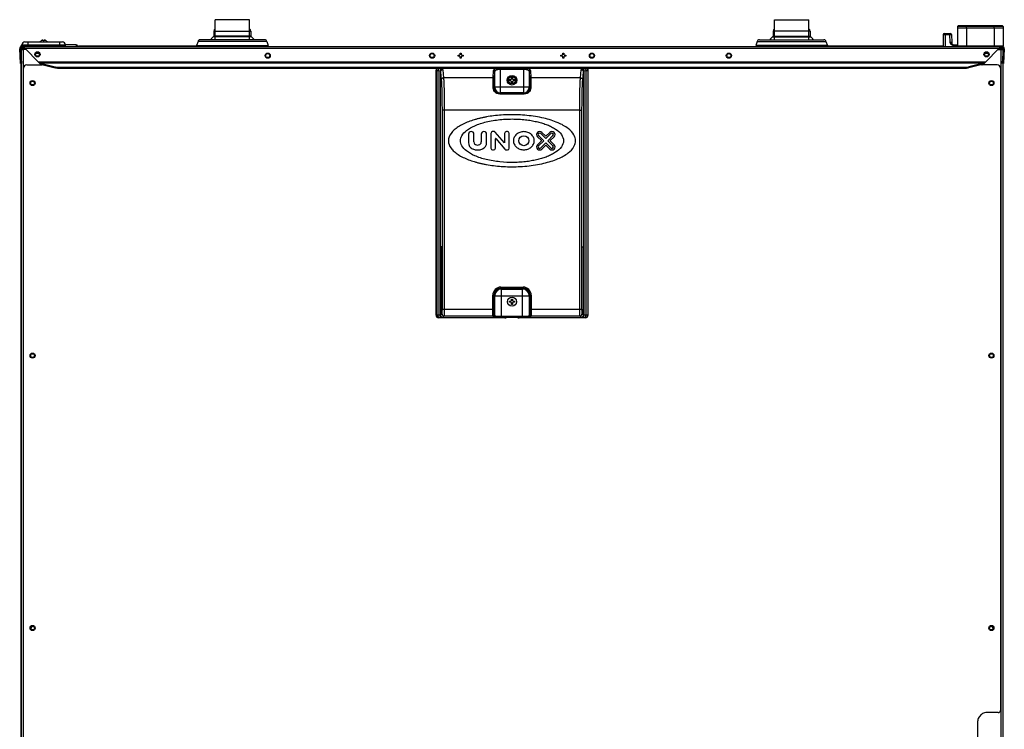
# Model space of a CAD drawing. Units: millimetres. Extents: x -1319 to 3519, y -1539 to 2345.
# Drawn here: x 2620 to 3482, y 365 to 986 of the extents above; entities that cross this region are included whole.
import ezdxf

# ---------------------------------------------------------------- set-up
doc = ezdxf.new("R2010")
doc.units = ezdxf.units.MM
doc.header["$LTSCALE"] = 65.395
doc.layers.get('0').update_dxf_attribs({"linetype": 'CONTINUOUS'})

msp = doc.modelspace()

# ---------------------------------------------------------------- linework, layer by layer
at = {"linetype": 'Continuous'}
for p, q in [((2790.93, 968.87), (2790.93, 986.37)), ((2820.93, 986.37), (2790.93, 986.37)), ((2820.93, 968.87), (2820.93, 986.37)), ((3280.93, 968.87), (3280.93, 986.37)), ((3280.93, 986.37), (3310.93, 986.37)), ((3310.93, 968.87), (3310.93, 986.37)), ((2789.68, 976.37), (2789.68, 971.98)), ((2789.68, 976.37), (2822.18, 976.37)), ((2822.18, 976.37), (2822.18, 971.98)), ((3279.68, 976.37), (3279.68, 971.98)), ((3312.18, 976.37), (3279.68, 976.37)), ((3312.18, 976.37), (3312.18, 971.98)), ((3441.31, 980.4), (3441.23, 978.87)), ((3441.23, 978.87), (3441.36, 963.36)), ((3481.23, 978.87), (3441.23, 978.87)), ((3481.15, 980.4), (3441.31, 980.4)), ((3480.65, 980.87), (3441.81, 980.87)), ((3449.23, 978.87), (3449.23, 980.87)), ((3449.23, 978.87), (3449.23, 962.87)), ((3473.23, 978.87), (3473.23, 980.87)), ((3473.23, 978.87), (3473.23, 962.87)), ((3481.23, 978.87), (3481.09, 963.36)), ((3481.23, 978.87), (3481.09, 963.36)), ((3481.15, 980.4), (3481.23, 978.87)), ((2624.13, 966.87), (2657.13, 966.87)), ((2626.63, 966.87), (2626.63, 964.37)), ((2638.33, 967.81), (2638.33, 967.85)), ((2640.13, 967.81), (2640.13, 968.37)), ((2641.13, 968.37), (2641.13, 967.81)), ((2642.93, 967.85), (2642.93, 967.81)), ((2654.63, 966.87), (2654.63, 964.37)), ((2775.84, 967.29), (2774.54, 963.87)), ((2775.84, 967.29), (2774.54, 963.87)), ((2836.01, 967.29), (2775.84, 967.29)), ((2834.23, 968.87), (2777.63, 968.87)), ((2822.65, 971.25), (2789.2, 971.25)), ((2822.18, 971.98), (2789.68, 971.98)), ((2836.01, 967.29), (2837.32, 963.87)), ((2836.01, 967.29), (2837.32, 963.87)), ((3265.84, 967.29), (3264.54, 963.87)), ((3265.84, 967.29), (3264.54, 963.87)), ((3265.84, 967.29), (3326.01, 967.29)), ((3267.63, 968.87), (3324.23, 968.87)), ((3279.2, 971.25), (3312.65, 971.25)), ((3279.68, 971.98), (3312.18, 971.98)), ((3326.01, 967.29), (3327.32, 963.87)), ((3326.01, 967.29), (3327.32, 963.87)), ((3428.75, 973.39), (3428.57, 962.87)), ((3429.75, 974.37), (3435.04, 974.37)), ((3430.5, 973.39), (3430.32, 962.87)), ((3430.5, 974.37), (3430.5, 973.39)), ((3430.5, 973.39), (3434.3, 973.39)), ((3434.3, 974.37), (3434.3, 973.39)), ((3434.3, 973.39), (3434.42, 966.33)), ((3436.04, 973.39), (3436.17, 966.33)), ((3436.04, 973.39), (3436.17, 966.33)), ((3441.32, 968.34), (3441.32, 968.13)), ((3441.32, 968.03), (3441.32, 967.74)), ((2620.43, 961.02), (2619.63, 960.98)), ((2620.32, 947.87), (2619.63, 960.98)), ((2620.43, 961.02), (2621.12, 947.91)), ((2620.55, 961.54), (2620.53, 960.37)), ((2620.53, 960.37), (2620.53, 959.13)), ((2620.53, 960.37), (2620.94, 960.37)), ((2620.57, 962.65), (2620.57, 962.9)), ((2620.93, 960.17), (2620.93, 951.5)), ((2625.33, 960.17), (2620.93, 960.17)), ((2621.43, 962.07), (2621.43, 962.87)), ((2621.43, 962.87), (3480.43, 962.87)), ((2622.43, 962.07), (2621.43, 962.07)), ((2621.63, 964.41), (2621.63, 964.37)), ((2621.63, 964.41), (2659.63, 964.41)), ((2621.63, 964.37), (2621.65, 963.11)), ((2621.63, 964.37), (2659.63, 964.37)), ((2659.61, 963.11), (2621.65, 963.11)), ((2621.75, 960.37), (2622.33, 960.37)), ((2622.31, 962.04), (2622.3, 962.07)), ((2622.33, 960.37), (2622.33, 960.17)), ((2622.43, 960.37), (2622.33, 960.37)), ((2622.43, 962.87), (2622.43, 961.94)), ((2622.43, 961.12), (2622.43, 960.17)), ((2622.43, 961.07), (2623.13, 961.07)), ((2622.73, 961.97), (2622.73, 961.17)), ((2622.73, 961.97), (2623, 961.97)), ((2622.73, 961.17), (2624.3, 961.17)), ((2622.73, 960.17), (2622.73, -159.33)), ((2623.13, 961.17), (2623.13, 960.17)), ((2623.63, 961.17), (2623.63, 960.17)), ((2636.25, 949.25), (2624.43, 961.07)), ((3477.43, 961.07), (2624.43, 961.07)), ((2626.63, 962.87), (2626.63, 964.37)), ((2654.63, 962.87), (2654.63, 964.37)), ((2659.63, 964.37), (2659.61, 963.11)), ((2659.63, 964.41), (2659.63, 964.37)), ((2659.63, 964.41), (2659.63, 964.37)), ((2668.98, 964.37), (2659.63, 964.37)), ((2668.98, 964.37), (2668.99, 963.43)), ((2670.48, 962.9), (2670.48, 962.87)), ((2671.03, 962.87), (2671.03, 963.37)), ((2671.03, 963.37), (2776.03, 963.37)), ((2774.54, 963.87), (2837.32, 963.87)), ((3327.32, 963.87), (3264.54, 963.87)), ((3325.81, 963.37), (3428.03, 963.37)), ((3428.03, 963.37), (3428.03, 962.87)), ((3437.94, 964.37), (3437.94, 963.88)), ((3437.94, 964.37), (3441.35, 964.37)), ((3437.94, 963.88), (3441.36, 963.88)), ((3441.36, 963.36), (3481.09, 963.36)), ((3465.61, 949.25), (3477.43, 961.07)), ((3476.53, 960.17), (3480.93, 960.17)), ((3479.13, 961.17), (3477.56, 961.17)), ((3478.23, 961.17), (3478.23, 960.17)), ((3478.73, 961.17), (3478.73, 960.17)), ((3478.73, 961.07), (3479.43, 961.07)), ((3479.13, 961.97), (3478.86, 961.97)), ((3479.13, 961.97), (3479.13, 961.17)), ((3479.13, 960.17), (3479.13, -159.33)), ((3479.43, 962.87), (3479.43, 961.94)), ((3479.43, 962.07), (3480.43, 962.07)), ((3479.43, 961.12), (3479.43, 960.17)), ((3480.59, 962.87), (3480.41, 962.87)), ((3480.43, 962.07), (3480.43, 962.87)), ((3480.74, 947.91), (3481.43, 961.02)), ((3480.93, 960.17), (3480.93, 951.5)), ((3481.43, 961.02), (3482.23, 960.98)), ((3482.23, 960.98), (3481.54, 947.87)), ((2620.16, 950.87), (2620.96, 950.91)), ((2620.93, 950.91), (2620.93, -159.33)), ((2634, 957.17), (2636.36, 957.17)), ((3465.61, 949.25), (2636.25, 949.25)), ((3003.63, 954.37), (3003.63, 955.37)), ((3003.63, 955.37), (3004.93, 955.37)), ((3004.93, 954.37), (3003.63, 954.37)), ((3004.93, 955.37), (3005.43, 955.87)), ((3005.43, 953.87), (3004.93, 954.37)), ((3005.43, 955.87), (3005.43, 957.17)), ((3005.43, 957.17), (3006.43, 957.17)), ((3005.43, 952.57), (3005.43, 953.87)), ((3006.43, 952.57), (3005.43, 952.57)), ((3006.43, 957.17), (3006.43, 955.87)), ((3006.43, 955.87), (3006.93, 955.37)), ((3006.93, 954.37), (3006.43, 953.87)), ((3006.43, 953.87), (3006.43, 952.57)), ((3006.93, 955.37), (3008.23, 955.37)), ((3008.23, 954.37), (3006.93, 954.37)), ((3008.23, 955.37), (3008.23, 954.37)), ((3093.63, 954.37), (3093.63, 955.37)), ((3093.63, 955.37), (3094.93, 955.37)), ((3094.93, 954.37), (3093.63, 954.37)), ((3094.93, 955.37), (3095.43, 955.87)), ((3095.43, 953.87), (3094.93, 954.37)), ((3095.43, 955.87), (3095.43, 957.17)), ((3095.43, 957.17), (3096.43, 957.17)), ((3095.43, 952.57), (3095.43, 953.87)), ((3096.43, 952.57), (3095.43, 952.57)), ((3096.43, 957.17), (3096.43, 955.87)), ((3096.43, 955.87), (3096.93, 955.37)), ((3096.93, 954.37), (3096.43, 953.87)), ((3096.43, 953.87), (3096.43, 952.57)), ((3096.93, 955.37), (3098.23, 955.37)), ((3098.23, 954.37), (3096.93, 954.37)), ((3098.23, 955.37), (3098.23, 954.37)), ((3465.5, 957.17), (3467.86, 957.17)), ((3481.7, 950.87), (3480.9, 950.91)), ((3480.93, 950.91), (3480.93, -159.33)), ((2620.32, 947.87), (2620.93, 947.9)), ((2620.53, 947.88), (2620.53, -66.63)), ((2622.93, 67.67), (2622.93, 943.87)), ((2625.93, 946.87), (2638.9, 946.87)), ((2637.91, 948.28), (2637.91, 947.51)), ((2637.91, 948.28), (2650.65, 944.99)), ((3463.94, 948.28), (2637.91, 948.28)), ((2637.91, 947.51), (2650.65, 944.21)), ((2650.65, 944.21), (2650.65, 944.99)), ((2652.77, 943.99), (2652.77, 944.76)), ((2652.77, 944.76), (3449.08, 944.76)), ((2652.77, 943.99), (3449.08, 943.99)), ((2984.43, 943.99), (2984.43, 727.37)), ((2984.45, 943.99), (2984.63, 942.14)), ((2984.63, 727.57), (2984.63, 942.14)), ((2986.13, 727.6), (2986.13, 941.84)), ((2986.13, 941.84), (2988.02, 941.44)), ((2987.13, 943.72), (2989.02, 943.32)), ((2988.02, 727.64), (2988.02, 941.44)), ((2988.27, 787.43), (2988.27, 940.69)), ((2988.27, 940.69), (2988.96, 933.48)), ((2990.27, 942.57), (2990.96, 935.36)), ((3034.53, 935.36), (3034.84, 941.92)), ((3035.53, 934.42), (3035.84, 940.98)), ((3035.84, 927.28), (3035.84, 940.98)), ((3040.84, 922.28), (3040.84, 943.99)), ((3040.84, 943.12), (3061.01, 943.12)), ((3061.01, 943.99), (3061.01, 922.28)), ((3066.01, 940.98), (3066.33, 934.42)), ((3066.01, 940.98), (3066.01, 927.28)), ((3067.01, 941.92), (3067.33, 935.36)), ((3110.89, 935.36), (3111.59, 942.57)), ((3112.83, 943.32), (3114.73, 943.72)), ((3112.89, 933.48), (3113.58, 940.69)), ((3113.58, 940.69), (3113.58, 787.43)), ((3113.83, 941.44), (3115.73, 941.84)), ((3113.83, 941.44), (3113.83, 727.64)), ((3115.73, 941.84), (3115.73, 727.6)), ((3117.22, 942.14), (3117.4, 943.99)), ((3117.22, 942.14), (3117.22, 727.57)), ((3117.43, 943.99), (3117.43, 727.37)), ((3449.08, 943.99), (3449.08, 944.76)), ((3463.94, 948.28), (3451.2, 944.99)), ((3463.94, 947.51), (3451.2, 944.21)), ((3451.2, 944.21), (3451.2, 944.99)), ((3475.93, 946.87), (3462.96, 946.87)), ((3463.94, 948.28), (3463.94, 947.51)), ((3478.93, 943.87), (3478.93, 381.47)), ((3481.54, 947.87), (3480.93, 947.9)), ((3034.53, 935.36), (2990.96, 935.36)), ((3048.43, 932.87), (3048.43, 933.87)), ((3048.43, 933.87), (3049.93, 933.87)), ((3049.93, 932.87), (3048.43, 932.87)), ((3049.93, 933.87), (3050.43, 934.37)), ((3050.43, 932.37), (3049.93, 932.87)), ((3050.43, 934.37), (3050.43, 935.87)), ((3050.43, 935.87), (3051.43, 935.87)), ((3050.43, 930.87), (3050.43, 932.37)), ((3051.43, 935.87), (3051.43, 934.37)), ((3051.43, 934.37), (3051.93, 933.87)), ((3051.93, 932.87), (3051.43, 932.37)), ((3051.43, 932.37), (3051.43, 930.87)), ((3051.93, 933.87), (3053.43, 933.87)), ((3053.43, 932.87), (3051.93, 932.87)), ((3053.43, 933.87), (3053.43, 932.87)), ((3110.89, 935.36), (3067.33, 935.36)), ((3035.33, 926.77), (3035.84, 927.28)), ((3066.01, 927.28), (3035.84, 927.28)), ((3051.43, 930.87), (3050.43, 930.87)), ((3066.53, 926.77), (3066.01, 927.28)), ((3040.25, 921.69), (3040.84, 922.28)), ((3040.25, 921.16), (3040.25, 921.69)), ((3061.6, 921.69), (3040.25, 921.69)), ((3061.6, 921.16), (3040.25, 921.16)), ((3061.01, 922.28), (3040.84, 922.28)), ((3061.6, 921.69), (3061.01, 922.28)), ((3061.6, 921.16), (3061.6, 921.69)), ((2989.61, 907.16), (2989.61, 732.91)), ((2991.61, 907.16), (2989.61, 907.16)), ((2991.61, 907.16), (2991.61, 732.91)), ((3110.25, 907.16), (2991.61, 907.16)), ((3110.25, 732.91), (3110.25, 907.16)), ((3110.25, 907.16), (3112.25, 907.16)), ((3112.25, 732.91), (3112.25, 907.16)), ((3012.84, 886.09), (3012.84, 878.74)), ((3017.55, 879.33), (3017.55, 886.09)), ((3024.01, 886.09), (3024.01, 879.33)), ((3028.72, 878.74), (3028.72, 886.09)), ((3032.35, 886.83), (3032.35, 873.91)), ((3034.9, 888.45), (3033.97, 888.45)), ((3044.23, 878.56), (3036.12, 887.89)), ((3036.39, 873.91), (3036.39, 882.09)), ((3036.63, 882.18), (3044.74, 872.85)), ((3044.47, 886.83), (3044.47, 878.65)), ((3046.89, 888.45), (3046.08, 888.45)), ((3048.5, 873.91), (3048.5, 886.83)), ((3073.25, 883.85), (3076.64, 880.46)), ((3076.64, 880.27), (3073.25, 876.89)), ((3078.72, 880.37), (3074.25, 884.84)), ((3074.25, 875.89), (3078.72, 880.37)), ((3076.06, 886.66), (3080.54, 882.19)), ((3080.44, 884.27), (3077.06, 887.66)), ((3080.54, 882.19), (3085.01, 886.66)), ((3084.02, 887.66), (3080.63, 884.27)), ((3086.83, 884.84), (3082.36, 880.37)), ((3082.36, 880.37), (3086.83, 875.89)), ((3084.44, 880.46), (3087.83, 883.85)), ((3087.83, 876.89), (3084.44, 880.27)), ((3033.97, 872.29), (3034.78, 872.29)), ((3045.96, 872.29), (3046.89, 872.29)), ((3080.54, 878.55), (3076.06, 874.08)), ((3077.06, 873.08), (3080.44, 876.47)), ((3085.01, 874.08), (3080.54, 878.55)), ((3080.63, 876.47), (3084.02, 873.08)), ((2988.27, 728.21), (2988.27, 787.43)), ((2989.59, 787.43), (2988.27, 787.43)), ((2989.59, 732.91), (2989.59, 787.43)), ((3112.27, 732.91), (3112.27, 787.43)), ((3112.27, 787.43), (3113.58, 787.43)), ((3113.58, 787.43), (3113.58, 728.21)), ((3041.14, 752.15), (3041.14, 751.16)), ((3041.14, 752.15), (3060.71, 752.15)), ((3041.14, 751.16), (3041.82, 750.47)), ((3041.14, 751.16), (3060.71, 751.16)), ((3041.82, 725.48), (3041.82, 750.47)), ((3041.82, 750.47), (3060.03, 750.47)), ((3060.71, 751.16), (3060.03, 750.47)), ((3060.03, 725.48), (3060.03, 750.47)), ((3060.71, 752.15), (3060.71, 751.16)), ((3034.14, 732.91), (3034.14, 745.16)), ((3034.14, 745.16), (3035.14, 745.16)), ((3035.14, 732.91), (3035.14, 745.16)), ((3035.14, 745.16), (3035.82, 744.47)), ((3035.82, 726.71), (3035.82, 744.47)), ((3035.82, 744.47), (3066.03, 744.47)), ((3066.71, 745.16), (3066.03, 744.47)), ((3066.03, 744.47), (3066.03, 726.71)), ((3066.71, 745.16), (3066.71, 732.91)), ((3067.71, 745.16), (3066.71, 745.16)), ((3067.71, 745.16), (3067.71, 732.91)), ((3048.63, 738.87), (3048.63, 739.87)), ((3048.63, 739.87), (3049.93, 739.87)), ((3049.93, 738.87), (3048.63, 738.87)), ((3049.93, 739.87), (3050.43, 740.37)), ((3050.43, 738.37), (3049.93, 738.87)), ((3050.43, 740.37), (3050.43, 741.67)), ((3050.43, 741.67), (3051.43, 741.67)), ((3050.43, 737.07), (3050.43, 738.37)), ((3051.43, 737.07), (3050.43, 737.07)), ((3051.43, 741.67), (3051.43, 740.37)), ((3051.43, 740.37), (3051.93, 739.87)), ((3051.93, 738.87), (3051.43, 738.37)), ((3051.43, 738.37), (3051.43, 737.07)), ((3051.93, 739.87), (3053.23, 739.87)), ((3053.23, 738.87), (3051.93, 738.87)), ((3053.23, 739.87), (3053.23, 738.87)), ((2984.63, 727.57), (2984.43, 727.37)), ((2988.02, 727.64), (2986.13, 727.6)), ((2986.63, 725.57), (2986.43, 725.37)), ((3044.6, 725.37), (2986.43, 725.37)), ((2989.02, 725.64), (2987.13, 725.6)), ((2988.27, 728.21), (2989.47, 729.41)), ((2989.47, 728.91), (2988.27, 727.71)), ((2988.27, 727.71), (2988.27, 728.21)), ((2989.61, 732.91), (3035.14, 732.91)), ((2991.47, 726.91), (2990.27, 725.71)), ((2991.47, 726.91), (3034.23, 726.91)), ((3034.82, 725.72), (3034.23, 726.91)), ((3035.82, 726.71), (3035.23, 727.91)), ((3060.03, 726.47), (3041.82, 726.47)), ((3060.03, 725.48), (3041.82, 725.48)), ((3054.43, 725.44), (3047.43, 725.44)), ((3115.43, 725.37), (3057.26, 725.37)), ((3066.63, 727.91), (3066.03, 726.71)), ((3066.71, 732.91), (3112.25, 732.91)), ((3067.63, 726.91), (3067.03, 725.72)), ((3067.63, 726.91), (3110.39, 726.91)), ((3111.59, 725.71), (3110.39, 726.91)), ((3113.58, 727.71), (3112.38, 728.91)), ((3113.58, 728.21), (3112.39, 729.41)), ((3114.73, 725.6), (3112.83, 725.64)), ((3113.58, 728.21), (3113.58, 727.71)), ((3115.73, 727.6), (3113.83, 727.64)), ((3115.43, 725.37), (3115.23, 725.57)), ((3117.43, 727.37), (3117.22, 727.57)), ((3458.93, 313.54), (3458.93, 372.4)), ((3460.39, 375.93), (3462.46, 378)), ((3476.93, 379.47), (3466, 379.47))]:
    msp.add_line(p, q, dxfattribs=at)
for centre, radius in [((2635.18, 956.02), 2.25), ((2635.18, 956.02), 1.65), ((3466.68, 956.02), 2.25), ((3466.68, 956.02), 1.65), ((2836.93, 954.87), 2.25), ((2836.93, 954.87), 1.75), ((2980.93, 954.87), 2.25), ((2980.93, 954.87), 1.75), ((3120.93, 954.87), 2.25), ((3120.93, 954.87), 1.75), ((3240.93, 954.87), 2.25), ((3240.93, 954.87), 1.75), ((2630.93, 930.87), 2.25), ((2630.93, 930.87), 1.65), ((3050.93, 933.37), 4.2), ((3050.93, 933.37), 3.23), ((3470.93, 930.87), 2.25), ((3470.93, 930.87), 1.65), ((3061.29, 880.37), 4.37), ((3050.93, 739.37), 4), ((3050.93, 739.37), 3.95), ((2630.93, 692.17), 2.25), ((2630.93, 692.17), 1.65), ((3470.93, 692.17), 2.25), ((3470.93, 692.17), 1.65), ((2630.93, 453.57), 2.25), ((2630.93, 453.57), 1.65), ((3470.93, 453.57), 2.25), ((3470.93, 453.57), 1.65)]:
    msp.add_circle(centre, radius, dxfattribs=at)
for centre, radius, start, end in [((2791.73, 976.37), 2.05, 113.17383, 180), ((2820.13, 976.37), 2.05, 0, 66.82617), ((3281.73, 976.37), 2.05, 113.17383, 180), ((3310.13, 976.37), 2.05, 0, 66.82617), ((3441.81, 980.37), 0.5, 90, 177), ((3480.65, 980.37), 0.5, 3, 90), ((2624.13, 964.37), 2.5, 90, 179), ((2640.83, 963.75), 4.8, 121.37271, 139.39925), ((2640.83, 963.75), 4.8, 121.37271, 139.18383), ((2640.81, 963.76), 4.75, 118.9687, 121.53408), ((2640.81, 963.77), 4.75, 118.00738, 118.96837), ((2640.81, 963.77), 4.75, 116.68125, 118.00741), ((2640.81, 963.77), 4.74, 115.54022, 116.6812), ((2640.81, 963.77), 4.74, 114.57218, 115.5402), ((2640.81, 963.78), 4.73, 113.31747, 114.5722), ((2640.8, 963.78), 4.73, 112.54738, 113.31738), ((2640.8, 963.79), 4.72, 111.00254, 112.54756), ((2640.8, 963.8), 4.72, 110.5181, 111.00225), ((2640.79, 963.81), 4.7, 108.46559, 110.51874), ((2640.79, 963.83), 4.68, 107.37727, 108.46505), ((2640.78, 963.84), 4.67, 106.39488, 107.37721), ((2640.77, 963.87), 4.64, 104.31758, 106.39637), ((2639.88, 966.38), 2.01, 95.2585, 97.27409), ((2639.88, 966.4), 1.98, 94.6009, 95.25576), ((2639.88, 966.41), 1.97, 93.21665, 94.6016), ((2639.88, 966.42), 1.96, 92.37652, 93.21587), ((2639.88, 966.43), 1.95, 91.15446, 92.37669), ((2639.88, 966.43), 1.95, 90.19954, 91.15407), ((2639.88, 966.43), 1.95, 89.07411, 90.19949), ((2639.88, 966.43), 1.95, 88.00369, 89.07382), ((2639.88, 966.42), 1.96, 86.97715, 88.00366), ((2639.88, 966.41), 1.97, 85.71404, 86.97664), ((2639.88, 966.4), 1.98, 84.86274, 85.71439), ((2639.87, 966.38), 2.01, 82.72561, 84.85983), ((2640.63, 964.05), 3.8, 82.43512, 97.56488), ((2641.38, 966.38), 2.01, 95.14015, 97.27441), ((2641.38, 966.4), 1.98, 94.28565, 95.13722), ((2641.38, 966.41), 1.97, 93.0233, 94.28602), ((2641.38, 966.42), 1.96, 91.99641, 93.02279), ((2641.38, 966.43), 1.95, 90.92611, 91.99638), ((2641.38, 966.43), 1.95, 88.84587, 90.92582), ((2641.38, 966.43), 1.96, 87.62337, 88.84548), ((2641.38, 966.42), 1.96, 86.78409, 87.62352), ((2641.38, 966.41), 1.97, 85.39843, 86.78331), ((2641.38, 966.4), 1.98, 84.74422, 85.39912), ((2641.37, 966.38), 2.01, 82.72591, 84.7415), ((2640.48, 963.87), 4.64, 73.60363, 75.68242), ((2640.47, 963.84), 4.67, 72.62279, 73.60512), ((2640.47, 963.83), 4.68, 71.53495, 72.62273), ((2640.46, 963.81), 4.7, 69.48126, 71.53441), ((2640.46, 963.8), 4.72, 68.99775, 69.4819), ((2640.45, 963.79), 4.72, 67.45244, 68.99746), ((2640.45, 963.78), 4.73, 66.68262, 67.45262), ((2640.45, 963.78), 4.73, 65.4278, 66.68253), ((2640.45, 963.77), 4.74, 64.45979, 65.42782), ((2640.45, 963.77), 4.74, 63.3188, 64.45978), ((2640.44, 963.77), 4.75, 61.99259, 63.31875), ((2640.44, 963.77), 4.75, 61.03163, 61.99262), ((2640.44, 963.76), 4.75, 58.46592, 61.0313), ((2640.43, 963.75), 4.8, 40.81617, 58.62729), ((2640.43, 963.75), 4.8, 40.60075, 58.62729), ((2657.13, 964.37), 2.5, 1, 90), ((2777.63, 967.07), 1.8, 90, 173.00567), ((2790.93, 967.37), 4.25, 113.95008, 159.29674), ((2788.88, 971.98), 0.8, 293.95008, 0), ((2822.98, 971.98), 0.8, 180, 246.04992), ((2820.93, 967.37), 4.25, 20.70326, 66.04992), ((2834.23, 967.07), 1.8, 6.99433, 90), ((3267.63, 967.07), 1.8, 90, 173.00567), ((3280.93, 967.37), 4.25, 113.95008, 159.29674), ((3278.88, 971.98), 0.8, 293.95008, 360), ((3312.98, 971.98), 0.8, 180, 246.04992), ((3310.93, 967.37), 4.25, 20.70326, 66.04992), ((3324.23, 967.07), 1.8, 6.99433, 90), ((3429.75, 973.37), 1, 90, 179), ((3435.04, 973.37), 1, 0.99999, 89.99957), ((3438.17, 966.37), 2, 181.00005, 263.47137), ((2621.43, 961.07), 1.8, 90, 183), ((2621.43, 961.07), 1, 90, 183), ((2622.07, 962.87), 1.5, 106.814, 179), ((2622.73, 960.17), 1.8, 90, 180), ((2622.03, 961.46), 1.98, 101.34285, 102.20703), ((2621.9, 963.12), 0.25, 181, 270), ((2622.73, 960.17), 1, 90, 180), ((2646.18, 968.23), 24.66, 194.54212, 194.81591), ((2659.36, 963.12), 0.25, 270, 359), ((2668.98, 962.87), 1.5, 0.99998, 89.999), ((2776.77, 963.67), 0.8, 165.33239, 270), ((2835.08, 963.67), 0.8, 270, 14.66761), ((3266.77, 963.67), 0.8, 165.33239, 270), ((3325.08, 963.67), 0.8, 270, 14.66761), ((3441.86, 963.37), 0.5, 180.5, 270), ((3479.13, 960.17), 1.8, 0, 90), ((3479.13, 960.17), 1, 0, 90), ((3480.43, 961.07), 1.8, 357, 90), ((3480.43, 961.07), 1, 357, 90), ((3480.59, 963.37), 0.5, 270, 359.5), ((2625.93, 943.87), 3, 90, 180), ((2638.9, 949.87), 3, 270, 287.93963), ((3462.96, 949.87), 3, 252.06037, 270), ((3475.93, 943.87), 3, 0, 90), ((3040.84, 927.28), 5, 180.02099, 269.97901), ((3061.01, 927.28), 5, 270.02099, 359.97901), ((3015.19, 886.09), 2.36, 0, 180), ((3026.36, 886.09), 2.36, 0, 180), ((3033.97, 886.83), 1.62, 90, 180), ((3034.9, 886.83), 1.62, 41, 90), ((3036.53, 882.09), 0.135, 41, 180), ((3046.08, 886.83), 1.62, 90, 180), ((3046.89, 886.83), 1.62, 0, 90), ((3075.16, 885.75), 2.69, 45, 225), ((3075.16, 885.75), 1.29, 45, 225), ((3076.54, 880.37), 0.135, 315, 45), ((3080.54, 884.37), 0.135, 225, 315), ((3085.92, 885.75), 2.69, 315, 135), ((3084.54, 880.37), 0.135, 135, 225), ((3085.92, 885.75), 1.29, 315, 135), ((3018.89, 878.74), 6.06, 180, 246.42182), ((3020.78, 883.06), 10.77, 246.42182, 293.57818), ((3020.24, 879.33), 2.69, 180, 262.33774), ((3020.78, 883.33), 6.73, 262.33774, 277.66226), ((3021.32, 879.33), 2.69, 277.66226, 360), ((3022.66, 878.74), 6.06, 293.57818, 360), ((3033.97, 873.91), 1.62, 180, 270), ((3034.78, 873.91), 1.62, 270, 360), ((3044.33, 878.65), 0.135, 221, 360), ((3045.96, 873.91), 1.62, 221, 270), ((3046.89, 873.91), 1.62, 270, 360), ((3075.16, 874.99), 2.69, 135, 315), ((3075.16, 874.99), 1.29, 135, 315), ((3080.54, 876.37), 0.135, 45, 135), ((3085.92, 874.99), 2.69, 225, 45), ((3085.92, 874.99), 1.29, 225, 45), ((3041.14, 745.16), 7, 89.99696, 180.00293), ((3041.14, 745.16), 6, 89.99291, 180.00709), ((3041.83, 744.47), 6, 90.02099, 179.97901), ((3060.03, 744.47), 6, 0.02099, 89.97901), ((3060.71, 745.16), 7, 359.99696, 90.00293), ((3060.72, 745.16), 6, 359.99291, 90.00709), ((2986.63, 727.57), 2, 180.08262, 269.91738), ((2990.27, 727.71), 2, 180.08262, 269.91738), ((2991.47, 728.91), 2, 180.08262, 269.91738), ((3034.23, 727.91), 1, 270.02902, 359.94479), ((3034.82, 726.72), 1, 270.02902, 359.94479), ((3067.03, 726.72), 1, 180.05521, 269.97098), ((3067.63, 727.91), 1, 180.05521, 269.97098), ((3110.38, 728.91), 2, 270.08262, 359.91738), ((3111.58, 727.71), 2, 270.08378, 359.91622), ((3115.22, 727.57), 2, 270.08378, 359.91622), ((2646.03, 445.87), 18.5, 150.91747, 154.98982), ((2646.03, 445.87), 18, 148.7352, 157.2321), ((3455.83, 445.87), 18, 22.76786, 31.26476), ((3455.83, 445.87), 18.5, 25.01018, 29.08259), ((3476.93, 381.47), 2, 270, 360), ((3463.93, 372.4), 5, 135, 180), ((3466, 374.47), 5, 90, 135)]:
    msp.add_arc(centre, radius, start, end, dxfattribs=at)
for centre, major_axis, ratio, start_param, end_param in [((2986.43, 727.37), (1.42, 1.42), 0.998783, -3.926382, -2.356803), ((2989.46, 732.91), (0, 3.5), 0.034921, -3.106686, -1.570796), ((3044.6, 725.42), (1.5, 0), 0.034921, -1.570796, -0.339837), ((3047.43, 725.39), (1.5, 0), 0.034921, 1.570796, 2.801756), ((3054.43, 725.39), (1.5, 0), 0.034921, 0.339837, 1.570796), ((3057.26, 725.42), (1.5, 0), 0.034921, -2.801756, -1.570796), ((3112.39, 732.91), (0, 3.5), 0.034921, -4.712389, -3.176499), ((3115.43, 727.37), (-1.42, 1.42), 0.998783, -3.926382, -2.356803)]:
    msp.add_ellipse(centre, major_axis=major_axis, ratio=ratio, start_param=start_param, end_param=end_param, dxfattribs=at)
for points, knots in [([(3428.75, 973.39), (3428.75, 973.39), (3428.77, 973.39), (3428.79, 973.39), (3428.84, 973.39), (3428.89, 973.39), (3428.97, 973.39), (3429.09, 973.39), (3429.28, 973.39), (3429.55, 973.39), (3429.84, 973.39), (3430.17, 973.39), (3430.39, 973.39), (3430.5, 973.39)], [0, 0, 0, 0, 0.004927, 0.019358, 0.043217, 0.076295, 0.118246, 0.168695, 0.293036, 0.444556, 0.617366, 0.80501, 1, 1, 1, 1]), ([(3434.3, 973.39), (3434.41, 973.39), (3434.63, 973.39), (3434.96, 973.39), (3435.25, 973.39), (3435.52, 973.39), (3435.71, 973.39), (3435.83, 973.39), (3435.91, 973.39), (3435.96, 973.39), (3436.01, 973.39), (3436.03, 973.39), (3436.04, 973.39), (3436.04, 973.39)], [0, 0, 0, 0, 0.19499, 0.382633, 0.555444, 0.706965, 0.831305, 0.881755, 0.923706, 0.956785, 0.980638, 0.995065, 1, 1, 1, 1]), ([(3434.42, 966.33), (3434.47, 966.26), (3434.58, 966.11), (3434.8, 965.8), (3435.2, 965.29), (3435.85, 964.61), (3436.82, 964.03), (3437.57, 963.88), (3437.94, 963.88)], [0, 0, 0, 0, 0.062648, 0.125297, 0.250582, 0.500775, 0.75055, 1, 1, 1, 1]), ([(3434.42, 966.33), (3434.48, 966.28), (3434.62, 966.17), (3434.89, 965.96), (3435.35, 965.58), (3436.02, 965.05), (3436.91, 964.52), (3437.6, 964.37), (3437.94, 964.37)], [0, 0, 0, 0, 0.063044, 0.126028, 0.251573, 0.501064, 0.750298, 1, 1, 1, 1]), ([(3436.17, 966.33), (3436.17, 966.33), (3436.15, 966.33), (3436.13, 966.33), (3436.09, 966.33), (3436.03, 966.32), (3435.96, 966.32), (3435.83, 966.32), (3435.64, 966.32), (3435.38, 966.32), (3435.08, 966.32), (3434.76, 966.33), (3434.53, 966.33), (3434.42, 966.33)], [0, 0, 0, 0, 0.005131, 0.019572, 0.043413, 0.076445, 0.118367, 0.168787, 0.293088, 0.444585, 0.617419, 0.804996, 1, 1, 1, 1]), ([(2620.63, 962.7), (2620.71, 962.87), (2621, 963.19), (2621.39, 963.34), (2621.61, 963.39)], [0, 0, 0, 0, 0.461704, 1, 1, 1, 1]), ([(2621.65, 961.61), (2621.58, 961.65), (2621.36, 961.76), (2621.14, 961.88), (2620.99, 961.97)], [0, 0, 0, 0, 0.275839, 1, 1, 1, 1]), ([(2623.68, 962.07), (2623.58, 962.19), (2623.38, 962.4), (2623.07, 962.66), (2622.76, 962.83), (2622.53, 962.87), (2622.43, 962.87)], [0, 0, 0, 0, 0.299316, 0.562871, 0.792344, 1, 1, 1, 1]), ([(2624.43, 961.07), (2624.26, 961.2), (2623.94, 961.45), (2623.45, 961.78), (2622.95, 962.01), (2622.6, 962.07), (2622.43, 962.07)], [0, 0, 0, 0, 0.276594, 0.538425, 0.777824, 1, 1, 1, 1]), ([(2624.43, 961.07), (2624.37, 961.16), (2624.12, 961.5), (2623.88, 961.83), (2623.68, 962.07)], [0, 0, 0, 0, 0.259105, 1, 1, 1, 1]), ([(2668.99, 963.43), (2668.99, 963.39), (2668.99, 963.2), (2668.96, 963.02), (2668.94, 962.87)], [0, 0, 0, 0, 0.232192, 1, 1, 1, 1]), ([(2670.32, 962.88), (2670.18, 963.06), (2669.75, 963.35), (2669.26, 963.44), (2668.99, 963.43)], [0, 0, 0, 0, 0.466112, 1, 1, 1, 1]), ([(3477.43, 961.07), (3477.59, 961.2), (3477.91, 961.45), (3478.4, 961.78), (3478.91, 962.01), (3479.26, 962.07), (3479.43, 962.07)], [0, 0, 0, 0, 0.276594, 0.538425, 0.777824, 1, 1, 1, 1]), ([(3477.43, 961.07), (3477.49, 961.16), (3477.73, 961.5), (3477.98, 961.83), (3478.18, 962.07)], [0, 0, 0, 0, 0.259105, 1, 1, 1, 1]), ([(3478.18, 962.07), (3478.28, 962.19), (3478.47, 962.4), (3478.78, 962.66), (3479.1, 962.83), (3479.32, 962.87), (3479.43, 962.87)], [0, 0, 0, 0, 0.299316, 0.562871, 0.792344, 1, 1, 1, 1]), ([(2636.25, 949.25), (2636.38, 949.06), (2636.65, 948.68), (2637.05, 948.17), (2637.46, 947.76), (2637.76, 947.57), (2637.91, 947.51)], [0, 0, 0, 0, 0.292551, 0.565053, 0.802291, 1, 1, 1, 1]), ([(2636.25, 949.25), (2636.38, 949.14), (2636.66, 948.93), (2637.18, 948.56), (2637.62, 948.34), (2637.91, 948.28)], [0, 0, 0, 0, 0.271397, 0.53242, 1, 1, 1, 1]), ([(3465.61, 949.25), (3465.47, 949.06), (3465.21, 948.68), (3464.8, 948.17), (3464.4, 947.76), (3464.09, 947.57), (3463.94, 947.51)], [0, 0, 0, 0, 0.292551, 0.565053, 0.802291, 1, 1, 1, 1]), ([(3465.61, 949.25), (3465.47, 949.14), (3465.2, 948.93), (3464.67, 948.56), (3464.24, 948.34), (3463.94, 948.28)], [0, 0, 0, 0, 0.271397, 0.53242, 1, 1, 1, 1]), ([(2650.65, 944.99), (2650.97, 944.9), (2651.68, 944.79), (2652.39, 944.76), (2652.77, 944.76)], [0, 0, 0, 0, 0.462136, 1, 1, 1, 1]), ([(2652.77, 943.99), (2652.39, 943.99), (2651.68, 944.02), (2650.97, 944.13), (2650.65, 944.21)], [0, 0, 0, 0, 0.537864, 1, 1, 1, 1]), ([(2986.45, 944.01), (2986.21, 943.99), (2985.73, 943.86), (2985.13, 943.44), (2984.73, 942.84), (2984.63, 942.37), (2984.63, 942.14)], [0, 0, 0, 0, 0.256933, 0.509807, 0.757237, 1, 1, 1, 1]), ([(2984.63, 942.14), (2984.64, 942.12), (2984.68, 942.09), (2984.82, 942.02), (2985.11, 941.95), (2985.57, 941.89), (2985.93, 941.85), (2986.13, 941.84)], [0, 0, 0, 0, 0.03796, 0.099472, 0.303002, 0.608798, 1, 1, 1, 1]), ([(2987.13, 943.72), (2987, 943.65), (2986.76, 943.43), (2986.37, 942.82), (2986.19, 942.24), (2986.13, 941.84)], [0, 0, 0, 0, 0.196118, 0.43735, 1, 1, 1, 1]), ([(2986.64, 943.99), (2986.66, 943.92), (2986.83, 943.79), (2987.01, 943.74), (2987.13, 943.72)], [0, 0, 0, 0, 0.38315, 1, 1, 1, 1]), ([(2989.02, 943.32), (2988.9, 943.25), (2988.66, 943.03), (2988.26, 942.42), (2988.09, 941.85), (2988.02, 941.44)], [0, 0, 0, 0, 0.196118, 0.43735, 1, 1, 1, 1]), ([(2988.02, 941.44), (2988.12, 941.35), (2988.23, 941.09), (2988.27, 940.82), (2988.27, 940.69)], [0, 0, 0, 0, 0.504723, 1, 1, 1, 1]), ([(2990.27, 942.57), (2990.01, 942.56), (2989.5, 942.46), (2988.84, 942.05), (2988.39, 941.43), (2988.27, 940.93), (2988.27, 940.69)], [0, 0, 0, 0, 0.256601, 0.509932, 0.757474, 1, 1, 1, 1]), ([(2989.02, 943.32), (2989.19, 943.29), (2989.51, 943.2), (2989.96, 943.01), (2990.25, 942.75), (2990.27, 942.57)], [0, 0, 0, 0, 0.350354, 0.634118, 1, 1, 1, 1]), ([(3034.84, 941.92), (3034.85, 942.03), (3034.92, 942.29), (3035.18, 942.63), (3035.59, 942.95), (3036.36, 943.37), (3037.64, 943.77), (3038.75, 943.94), (3039.36, 943.99)], [0, 0, 0, 0, 0.068042, 0.147076, 0.243033, 0.358528, 0.647546, 1, 1, 1, 1]), ([(3034.84, 941.92), (3035.09, 941.91), (3035.61, 941.73), (3035.84, 941.22), (3035.84, 940.98)], [0, 0, 0, 0, 0.510881, 1, 1, 1, 1]), ([(3035.84, 940.98), (3035.87, 941.66), (3036.89, 942.36), (3038.03, 942.76), (3039.23, 943.04), (3040.18, 943.12), (3040.84, 943.12)], [0, 0, 0, 0, 0.359428, 0.498463, 0.654728, 1, 1, 1, 1]), ([(3061.01, 943.12), (3061.67, 943.12), (3062.63, 943.04), (3063.83, 942.76), (3064.97, 942.36), (3065.99, 941.66), (3066.01, 940.98)], [0, 0, 0, 0, 0.345272, 0.501537, 0.640572, 1, 1, 1, 1]), ([(3062.49, 943.99), (3063.11, 943.94), (3064.22, 943.77), (3065.5, 943.37), (3066.27, 942.95), (3066.67, 942.63), (3066.93, 942.29), (3067.01, 942.03), (3067.01, 941.92)], [0, 0, 0, 0, 0.352454, 0.641474, 0.756968, 0.852926, 0.931959, 1, 1, 1, 1]), ([(3067.01, 941.92), (3066.76, 941.91), (3066.25, 941.73), (3066.01, 941.22), (3066.01, 940.98)], [0, 0, 0, 0, 0.510881, 1, 1, 1, 1]), ([(3111.59, 942.57), (3111.6, 942.75), (3111.9, 943.01), (3112.35, 943.2), (3112.66, 943.29), (3112.83, 943.32)], [0, 0, 0, 0, 0.365881, 0.649644, 1, 1, 1, 1]), ([(3111.59, 942.57), (3111.84, 942.56), (3112.36, 942.46), (3113.02, 942.05), (3113.47, 941.43), (3113.58, 940.93), (3113.58, 940.69)], [0, 0, 0, 0, 0.256601, 0.509932, 0.757474, 1, 1, 1, 1]), ([(3112.83, 943.32), (3112.96, 943.25), (3113.2, 943.03), (3113.6, 942.42), (3113.77, 941.85), (3113.83, 941.44)], [0, 0, 0, 0, 0.196118, 0.43735, 1, 1, 1, 1]), ([(3113.58, 940.69), (3113.59, 940.82), (3113.62, 941.09), (3113.74, 941.35), (3113.83, 941.44)], [0, 0, 0, 0, 0.495278, 1, 1, 1, 1]), ([(3114.73, 943.72), (3114.84, 943.74), (3115.02, 943.79), (3115.19, 943.92), (3115.22, 943.99)], [0, 0, 0, 0, 0.61685, 1, 1, 1, 1]), ([(3114.73, 943.72), (3114.85, 943.65), (3115.09, 943.43), (3115.49, 942.82), (3115.66, 942.24), (3115.73, 941.84)], [0, 0, 0, 0, 0.196117, 0.437349, 1, 1, 1, 1]), ([(3115.41, 944.01), (3115.65, 943.99), (3116.13, 943.86), (3116.72, 943.44), (3117.12, 942.84), (3117.22, 942.37), (3117.22, 942.14)], [0, 0, 0, 0, 0.256933, 0.509807, 0.757237, 1, 1, 1, 1]), ([(3115.73, 941.84), (3115.93, 941.85), (3116.29, 941.89), (3116.75, 941.95), (3117.04, 942.02), (3117.18, 942.09), (3117.22, 942.12), (3117.22, 942.14)], [0, 0, 0, 0, 0.391202, 0.696998, 0.900528, 0.96204, 1, 1, 1, 1]), ([(3449.08, 944.76), (3449.46, 944.76), (3450.18, 944.79), (3450.88, 944.9), (3451.2, 944.99)], [0, 0, 0, 0, 0.537864, 1, 1, 1, 1]), ([(3451.2, 944.21), (3450.88, 944.13), (3450.18, 944.02), (3449.46, 943.99), (3449.08, 943.99)], [0, 0, 0, 0, 0.462136, 1, 1, 1, 1]), ([(2990.96, 935.36), (2990.7, 935.35), (2990.19, 935.25), (2989.53, 934.84), (2989.08, 934.22), (2988.97, 933.72), (2988.96, 933.48)], [0, 0, 0, 0, 0.256601, 0.509932, 0.757474, 1, 1, 1, 1]), ([(2988.96, 933.48), (2989.02, 932.89), (2989.12, 931.52), (2989.29, 928.11), (2989.46, 922.73), (2989.58, 915.33), (2989.61, 909.97), (2989.61, 907.16)], [0, 0, 0, 0, 0.06714, 0.155917, 0.389793, 0.680118, 1, 1, 1, 1]), ([(2990.96, 935.36), (2991.02, 934.73), (2991.12, 933.26), (2991.29, 929.6), (2991.46, 923.84), (2991.58, 915.91), (2991.61, 910.17), (2991.61, 907.16)], [0, 0, 0, 0, 0.06712, 0.155887, 0.389766, 0.680103, 1, 1, 1, 1]), ([(3034.33, 927.44), (3034.35, 929), (3034.4, 931.64), (3034.48, 934.28), (3034.53, 935.36)], [0, 0, 0, 0, 0.590101, 1, 1, 1, 1]), ([(3034.53, 935.36), (3034.78, 935.35), (3035.3, 935.17), (3035.53, 934.66), (3035.53, 934.42)], [0, 0, 0, 0, 0.510881, 1, 1, 1, 1]), ([(3035.33, 926.77), (3035.35, 928.27), (3035.4, 930.82), (3035.48, 933.37), (3035.53, 934.42)], [0, 0, 0, 0, 0.590097, 1, 1, 1, 1]), ([(3067.33, 935.36), (3067.08, 935.35), (3066.56, 935.17), (3066.33, 934.66), (3066.33, 934.42)], [0, 0, 0, 0, 0.510881, 1, 1, 1, 1]), ([(3066.33, 934.42), (3066.38, 933.37), (3066.45, 930.82), (3066.5, 928.27), (3066.53, 926.77)], [0, 0, 0, 0, 0.409903, 1, 1, 1, 1]), ([(3067.33, 935.36), (3067.38, 934.28), (3067.45, 931.64), (3067.5, 929), (3067.53, 927.44)], [0, 0, 0, 0, 0.4099, 1, 1, 1, 1]), ([(3110.25, 907.16), (3110.25, 910.17), (3110.28, 915.91), (3110.4, 923.84), (3110.56, 929.6), (3110.74, 933.26), (3110.84, 934.73), (3110.89, 935.36)], [0, 0, 0, 0, 0.319897, 0.610234, 0.844113, 0.93288, 1, 1, 1, 1]), ([(3110.89, 935.36), (3111.15, 935.35), (3111.67, 935.25), (3112.33, 934.84), (3112.78, 934.22), (3112.89, 933.72), (3112.89, 933.48)], [0, 0, 0, 0, 0.256601, 0.509932, 0.757474, 1, 1, 1, 1]), ([(3112.25, 907.16), (3112.25, 909.97), (3112.28, 915.33), (3112.4, 922.73), (3112.56, 928.11), (3112.74, 931.52), (3112.84, 932.89), (3112.89, 933.48)], [0, 0, 0, 0, 0.319882, 0.610207, 0.844083, 0.93286, 1, 1, 1, 1]), ([(3040.25, 921.16), (3039.36, 921.16), (3037.61, 921.58), (3035.63, 923.21), (3034.53, 925.28), (3034.32, 926.75), (3034.33, 927.44)], [0, 0, 0, 0, 0.278759, 0.542307, 0.782411, 1, 1, 1, 1]), ([(3034.33, 927.44), (3034.46, 927.44), (3034.7, 927.41), (3035.03, 927.27), (3035.26, 927.05), (3035.33, 926.86), (3035.33, 926.77)], [0, 0, 0, 0, 0.291577, 0.5613, 0.795618, 1, 1, 1, 1]), ([(3040.25, 921.69), (3039.5, 921.69), (3038.02, 922.04), (3036.37, 923.38), (3035.48, 925.06), (3035.32, 926.22), (3035.33, 926.77)], [0, 0, 0, 0, 0.28907, 0.556152, 0.791687, 1, 1, 1, 1]), ([(3067.53, 927.44), (3067.54, 926.75), (3067.33, 925.28), (3066.23, 923.21), (3064.24, 921.58), (3062.49, 921.16), (3061.6, 921.16)], [0, 0, 0, 0, 0.217578, 0.457664, 0.72121, 1, 1, 1, 1]), ([(3066.53, 926.77), (3066.54, 926.22), (3066.37, 925.06), (3065.48, 923.38), (3063.83, 922.04), (3062.36, 921.69), (3061.6, 921.69)], [0, 0, 0, 0, 0.208302, 0.443822, 0.710899, 1, 1, 1, 1]), ([(3067.53, 927.44), (3067.4, 927.44), (3067.15, 927.41), (3066.83, 927.27), (3066.59, 927.05), (3066.53, 926.86), (3066.53, 926.77)], [0, 0, 0, 0, 0.291578, 0.561302, 0.795619, 1, 1, 1, 1]), ([(3106.62, 880.37), (3106.62, 881.23), (3106.36, 883.04), (3104.63, 887), (3099.65, 891.96), (3090.53, 896.79), (3078.24, 900.56), (3063.94, 902.81), (3051.45, 903.31), (3041.71, 902.9), (3034.98, 902.25), (3029.72, 901.47), (3025.82, 900.72), (3023.1, 900.12), (3020.47, 899.46), (3017.03, 898.48), (3012.85, 897.07), (3008.12, 895.03), (3003.86, 892.67), (3000.26, 889.98), (2996.73, 886.27), (2995.24, 882.65), (2995.24, 880.37)], [0, 0, 0, 0, 0.019941, 0.042354, 0.099604, 0.179479, 0.281703, 0.398223, 0.516716, 0.573001, 0.625808, 0.674436, 0.697057, 0.718516, 0.739445, 0.760411, 0.802011, 0.842362, 0.880468, 0.915456, 0.946829, 1, 1, 1, 1]), ([(3005.81, 880.37), (3005.81, 881.08), (3006.01, 882.6), (3007.4, 885.89), (3011.42, 890.03), (3018.82, 894.08), (3028.78, 897.24), (3040.38, 899.12), (3050.51, 899.54), (3058.4, 899.19), (3063.85, 898.66), (3068.11, 898), (3071.27, 897.37), (3073.47, 896.87), (3075.61, 896.32), (3078.4, 895.5), (3081.78, 894.32), (3085.62, 892.62), (3090.01, 890.09), (3094.37, 886.48), (3096.05, 882.26), (3096.05, 880.37)], [0, 0, 0, 0, 0.020426, 0.043294, 0.101168, 0.181166, 0.283064, 0.398962, 0.516733, 0.572675, 0.625172, 0.673535, 0.696042, 0.717401, 0.73824, 0.759127, 0.800607, 0.840911, 0.879072, 0.945685, 1, 1, 1, 1]), ([(2995.24, 880.37), (2995.24, 878.09), (2996.73, 874.46), (3000.26, 870.76), (3003.86, 868.06), (3008.12, 865.7), (3012.85, 863.67), (3017.03, 862.26), (3020.47, 861.28), (3023.1, 860.62), (3025.82, 860.02), (3029.72, 859.27), (3034.98, 858.48), (3041.71, 857.84), (3051.45, 857.43), (3063.94, 857.92), (3078.24, 860.17), (3090.53, 863.95), (3099.65, 868.78), (3104.63, 873.74), (3106.36, 877.69), (3106.62, 879.51), (3106.62, 880.37)], [0, 0, 0, 0, 0.053171, 0.084544, 0.119532, 0.157638, 0.197989, 0.239589, 0.260555, 0.281484, 0.302943, 0.325564, 0.374192, 0.426999, 0.483284, 0.601777, 0.718297, 0.820521, 0.900396, 0.957646, 0.980059, 1, 1, 1, 1]), ([(3096.05, 880.37), (3096.05, 878.48), (3094.37, 874.26), (3090.01, 870.65), (3085.62, 868.12), (3081.78, 866.42), (3078.4, 865.24), (3075.61, 864.42), (3073.47, 863.87), (3071.27, 863.37), (3068.11, 862.74), (3063.85, 862.08), (3058.4, 861.54), (3050.51, 861.2), (3040.38, 861.61), (3028.78, 863.5), (3018.82, 866.66), (3011.42, 870.71), (3007.4, 874.85), (3006.01, 878.14), (3005.81, 879.65), (3005.81, 880.37)], [0, 0, 0, 0, 0.054315, 0.120928, 0.159089, 0.199393, 0.240873, 0.26176, 0.282599, 0.303958, 0.326465, 0.374828, 0.427325, 0.483267, 0.601038, 0.716936, 0.818834, 0.898832, 0.956706, 0.979574, 1, 1, 1, 1]), ([(3070.38, 880.37), (3070.38, 881.41), (3069.88, 883.55), (3067.81, 886.19), (3064.8, 887.91), (3061.29, 888.51), (3057.78, 887.91), (3054.77, 886.19), (3052.7, 883.55), (3052.21, 881.41), (3052.21, 880.37)], [0, 0, 0, 0, 0.117152, 0.239047, 0.367351, 0.5, 0.632649, 0.760953, 0.882848, 1, 1, 1, 1]), ([(3052.21, 880.37), (3052.21, 879.33), (3052.7, 877.18), (3054.77, 874.55), (3057.78, 872.82), (3061.29, 872.23), (3064.8, 872.82), (3067.81, 874.55), (3069.88, 877.18), (3070.38, 879.33), (3070.38, 880.37)], [0, 0, 0, 0, 0.117152, 0.239047, 0.367351, 0.5, 0.632649, 0.760953, 0.882848, 1, 1, 1, 1]), ([(2986.13, 727.6), (2985.93, 727.6), (2985.57, 727.6), (2985.16, 727.59), (2984.9, 727.58), (2984.77, 727.58), (2984.68, 727.58), (2984.64, 727.58), (2984.63, 727.57)], [0, 0, 0, 0, 0.402184, 0.714999, 0.83138, 0.918546, 0.975005, 1, 1, 1, 1]), ([(2987.13, 725.6), (2986.82, 725.62), (2986.41, 726.14), (2986.19, 726.86), (2986.13, 727.35), (2986.13, 727.6)], [0, 0, 0, 0, 0.391826, 0.679253, 1, 1, 1, 1]), ([(2987.13, 725.6), (2987.06, 725.6), (2986.94, 725.6), (2986.79, 725.59), (2986.69, 725.58), (2986.64, 725.58), (2986.63, 725.57)], [0, 0, 0, 0, 0.401342, 0.713592, 0.917181, 1, 1, 1, 1]), ([(2988.27, 727.71), (2988.27, 727.68), (2988.16, 727.66), (2988.08, 727.65), (2988.02, 727.64)], [0, 0, 0, 0, 0.311462, 1, 1, 1, 1]), ([(2989.02, 725.64), (2988.71, 725.66), (2988.3, 726.17), (2988.08, 726.9), (2988.03, 727.39), (2988.02, 727.64)], [0, 0, 0, 0, 0.391826, 0.679253, 1, 1, 1, 1]), ([(2990.27, 725.71), (2990.26, 725.7), (2990.22, 725.7), (2990.16, 725.69), (2990.05, 725.68), (2989.83, 725.66), (2989.49, 725.65), (2989.19, 725.64), (2989.02, 725.64)], [0, 0, 0, 0, 0.026261, 0.083144, 0.170394, 0.286654, 0.598824, 1, 1, 1, 1]), ([(2989.61, 732.91), (2989.61, 732.41), (2989.6, 731.68), (2989.59, 730.76), (2989.57, 730.16), (2989.55, 729.67), (2989.53, 729.33), (2989.51, 729.13), (2989.5, 729.02), (2989.49, 728.96), (2989.48, 728.92), (2989.47, 728.91)], [0, 0, 0, 0, 0.374306, 0.544185, 0.694097, 0.818527, 0.912964, 0.947829, 0.974033, 0.991386, 1, 1, 1, 1]), ([(2991.61, 732.91), (2991.61, 732.53), (2991.6, 731.78), (2991.6, 730.69), (2991.58, 729.68), (2991.57, 728.79), (2991.55, 728.05), (2991.53, 727.55), (2991.51, 727.24), (2991.5, 727.08), (2991.49, 726.98), (2991.48, 726.93), (2991.47, 726.91)], [0, 0, 0, 0, 0.190787, 0.374604, 0.544615, 0.694636, 0.819142, 0.913587, 0.948414, 0.974541, 0.991745, 1, 1, 1, 1]), ([(3034.23, 726.91), (3034.22, 726.93), (3034.22, 726.98), (3034.21, 727.08), (3034.2, 727.24), (3034.19, 727.55), (3034.18, 728.05), (3034.17, 728.79), (3034.16, 729.68), (3034.14, 731.07), (3034.14, 732.16), (3034.14, 732.91)], [0, 0, 0, 0, 0.008075, 0.025204, 0.051293, 0.086102, 0.180552, 0.305095, 0.455173, 0.625251, 1, 1, 1, 1]), ([(3041.82, 725.48), (3041.37, 725.48), (3040.49, 725.48), (3039.21, 725.49), (3038.02, 725.51), (3036.98, 725.54), (3036.22, 725.57), (3035.71, 725.6), (3035.41, 725.62), (3035.18, 725.64), (3035, 725.66), (3034.89, 725.69), (3034.83, 725.7), (3034.82, 725.72)], [0, 0, 0, 0, 0.192641, 0.378084, 0.549277, 0.699857, 0.824159, 0.874974, 0.917577, 0.951587, 0.97671, 0.992772, 1, 1, 1, 1]), ([(3035.23, 727.91), (3035.22, 727.92), (3035.22, 727.97), (3035.21, 728.05), (3035.2, 728.18), (3035.19, 728.44), (3035.18, 728.86), (3035.16, 729.48), (3035.15, 730.22), (3035.14, 731.38), (3035.14, 732.29), (3035.14, 732.91)], [0, 0, 0, 0, 0.008129, 0.025274, 0.051373, 0.08619, 0.180639, 0.305171, 0.455235, 0.625296, 1, 1, 1, 1]), ([(3041.82, 726.47), (3041.44, 726.47), (3040.68, 726.48), (3039.58, 726.49), (3038.56, 726.51), (3037.67, 726.54), (3037.02, 726.57), (3036.58, 726.6), (3036.33, 726.62), (3036.13, 726.64), (3035.97, 726.66), (3035.88, 726.68), (3035.83, 726.7), (3035.82, 726.71)], [0, 0, 0, 0, 0.192534, 0.377872, 0.548963, 0.699457, 0.823706, 0.874512, 0.917118, 0.951149, 0.976326, 0.992501, 1, 1, 1, 1]), ([(3066.03, 726.71), (3066.02, 726.7), (3065.97, 726.68), (3065.88, 726.66), (3065.73, 726.64), (3065.53, 726.62), (3065.27, 726.6), (3064.84, 726.57), (3064.19, 726.54), (3063.29, 726.51), (3062.28, 726.49), (3061.18, 726.48), (3060.42, 726.47), (3060.03, 726.47)], [0, 0, 0, 0, 0.007499, 0.023674, 0.048851, 0.082882, 0.125488, 0.176294, 0.300543, 0.451037, 0.622128, 0.807466, 1, 1, 1, 1]), ([(3067.03, 725.72), (3067.02, 725.7), (3066.96, 725.69), (3066.86, 725.66), (3066.68, 725.64), (3066.44, 725.62), (3066.15, 725.6), (3065.64, 725.57), (3064.88, 725.54), (3063.83, 725.51), (3062.65, 725.49), (3061.37, 725.48), (3060.48, 725.48), (3060.03, 725.48)], [0, 0, 0, 0, 0.007228, 0.02329, 0.048413, 0.082423, 0.125026, 0.175841, 0.300143, 0.450723, 0.621916, 0.807359, 1, 1, 1, 1]), ([(3066.71, 732.91), (3066.71, 732.29), (3066.71, 731.38), (3066.7, 730.22), (3066.69, 729.48), (3066.68, 728.86), (3066.67, 728.44), (3066.65, 728.18), (3066.65, 728.05), (3066.64, 727.97), (3066.64, 727.92), (3066.63, 727.91)], [0, 0, 0, 0, 0.374704, 0.544765, 0.694829, 0.819361, 0.91381, 0.948627, 0.974726, 0.991871, 1, 1, 1, 1]), ([(3067.71, 732.91), (3067.71, 732.16), (3067.71, 731.07), (3067.7, 729.68), (3067.69, 728.79), (3067.68, 728.05), (3067.67, 727.55), (3067.65, 727.24), (3067.65, 727.08), (3067.64, 726.98), (3067.64, 726.93), (3067.63, 726.91)], [0, 0, 0, 0, 0.374749, 0.544827, 0.694905, 0.819448, 0.913898, 0.948707, 0.974796, 0.991925, 1, 1, 1, 1]), ([(3110.39, 726.91), (3110.38, 726.93), (3110.37, 726.98), (3110.36, 727.08), (3110.34, 727.24), (3110.33, 727.55), (3110.31, 728.05), (3110.29, 728.79), (3110.27, 729.68), (3110.26, 730.69), (3110.25, 731.78), (3110.25, 732.53), (3110.25, 732.91)], [0, 0, 0, 0, 0.008255, 0.025459, 0.051586, 0.086413, 0.180858, 0.305364, 0.455385, 0.625396, 0.809213, 1, 1, 1, 1]), ([(3112.83, 725.64), (3112.67, 725.64), (3112.37, 725.65), (3112.02, 725.66), (3111.81, 725.68), (3111.7, 725.69), (3111.63, 725.7), (3111.59, 725.7), (3111.59, 725.71)], [0, 0, 0, 0, 0.401177, 0.713346, 0.829608, 0.916861, 0.973741, 1, 1, 1, 1]), ([(3112.38, 728.91), (3112.38, 728.92), (3112.37, 728.96), (3112.35, 729.02), (3112.34, 729.13), (3112.32, 729.33), (3112.31, 729.67), (3112.29, 730.16), (3112.27, 730.76), (3112.25, 731.68), (3112.25, 732.41), (3112.25, 732.91)], [0, 0, 0, 0, 0.008614, 0.025967, 0.052171, 0.087036, 0.181473, 0.305903, 0.455815, 0.625694, 1, 1, 1, 1]), ([(3112.83, 725.64), (3113.14, 725.66), (3113.56, 726.17), (3113.77, 726.9), (3113.83, 727.39), (3113.83, 727.64)], [0, 0, 0, 0, 0.391826, 0.679253, 1, 1, 1, 1]), ([(3113.83, 727.64), (3113.77, 727.65), (3113.7, 727.66), (3113.59, 727.68), (3113.58, 727.71)], [0, 0, 0, 0, 0.688535, 1, 1, 1, 1]), ([(3114.73, 725.6), (3115.03, 725.62), (3115.45, 726.14), (3115.67, 726.86), (3115.72, 727.35), (3115.73, 727.6)], [0, 0, 0, 0, 0.391826, 0.679253, 1, 1, 1, 1]), ([(3115.23, 725.57), (3115.22, 725.58), (3115.16, 725.58), (3115.07, 725.59), (3114.91, 725.6), (3114.79, 725.6), (3114.73, 725.6)], [0, 0, 0, 0, 0.082819, 0.286408, 0.598658, 1, 1, 1, 1]), ([(3117.22, 727.57), (3117.21, 727.58), (3117.17, 727.58), (3117.09, 727.58), (3116.96, 727.58), (3116.7, 727.59), (3116.28, 727.6), (3115.93, 727.6), (3115.73, 727.6)], [0, 0, 0, 0, 0.024995, 0.081454, 0.16862, 0.285001, 0.597816, 1, 1, 1, 1])]:
    msp.add_open_spline(points, degree=3, knots=knots, dxfattribs=at)

doc.saveas('drawing.dxf')
